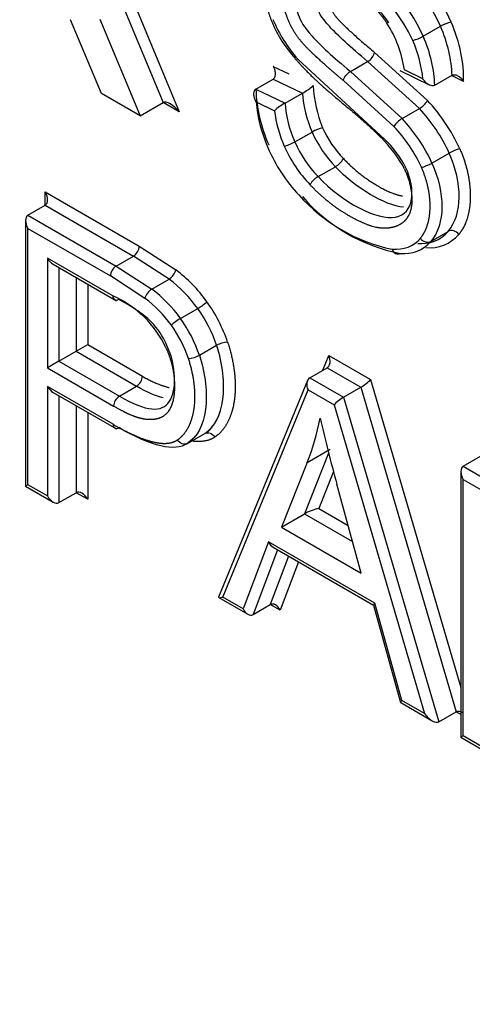
# Model space of a CAD drawing. Units: millimetres. Extents: x 0 to 210, y -4 to 297.
# Drawn here: x 33 to 34, y 259 to 260 of the extents above; entities that cross this region are included whole.
import ezdxf

# ---------------------------------------------------------------- set-up
doc = ezdxf.new("R2010")
doc.units = ezdxf.units.MM
doc.layers.add('A5ACN0BS00', color=7, linetype='Continuous')
doc.layers.add('Default', color=7, linetype='Continuous')

# ---------------------------------------------------------------- blocks, each defined once
blk = doc.blocks.new('SE6')
at = {"layer": 'A5ACN0BS00', "color": 7, "linetype": 'Continuous'}
for p, q in [((33.2979, 260.02831), (33.33746, 259.93339)), ((33.30835, 260.03224), (33.3534, 259.92419)), ((33.27697, 259.94218), (33.24661, 260.01485)), ((33.27527, 260.01524), (33.31483, 259.92033)), ((33.59301, 259.99862), (33.60998, 260.00842)), ((33.54523, 259.98269), (33.59716, 259.93535)), ((33.44567, 259.96893), (33.46086, 259.96162)), ((33.55513, 259.89722), (33.46988, 259.97597)), ((33.52138, 259.96396), (33.53835, 259.97376)), ((33.58917, 259.92748), (33.53835, 259.97376)), ((33.52138, 259.96396), (33.5722, 259.91768)), ((33.56992, 259.96502), (33.59881, 259.9507)), ((33.59258, 259.95664), (33.57442, 259.96565)), ((33.60426, 259.95037), (33.62123, 259.96017)), ((33.63249, 259.95411), (33.62079, 259.95991)), ((33.4286, 259.94664), (33.44557, 259.95643)), ((33.44557, 259.95643), (33.47423, 259.94264)), ((33.56421, 259.90981), (33.5145, 259.95503)), ((33.31483, 259.92033), (33.27697, 259.94218)), ((33.42861, 259.94663), (33.45726, 259.93285)), ((33.45726, 259.93285), (33.47423, 259.94264)), ((33.31484, 259.92032), (33.33746, 259.93339)), ((33.3534, 259.92419), (33.33746, 259.93339)), ((33.42888, 259.93396), (33.44676, 259.92535)), ((33.5722, 259.91768), (33.58917, 259.92748)), ((33.46681, 259.89464), (33.48378, 259.90444)), ((33.60153, 259.87397), (33.6185, 259.88377)), ((33.48966, 259.86058), (33.50663, 259.87037)), ((33.22172, 259.83253), (33.22172, 259.84559)), ((33.22172, 259.84559), (33.31403, 259.7923)), ((33.20475, 259.82273), (33.22172, 259.83253)), ((33.22172, 259.83253), (33.30837, 259.7825)), ((33.20475, 259.82273), (33.2914, 259.77271)), ((33.20241, 259.81755), (33.20241, 259.55631)), ((33.20475, 259.80967), (33.28574, 259.76291)), ((33.20475, 259.55766), (33.20475, 259.80967)), ((33.60051, 259.79697), (33.61748, 259.80677)), ((33.31403, 259.7923), (33.34991, 259.76902)), ((33.28812, 259.74335), (33.22383, 259.78047)), ((33.22383, 259.78047), (33.22383, 259.67256)), ((33.22948, 259.7745), (33.29163, 259.73862)), ((33.2914, 259.77271), (33.30837, 259.7825)), ((33.34327, 259.75989), (33.30837, 259.7825)), ((33.23514, 259.77123), (33.23514, 259.6791)), ((33.2914, 259.77271), (33.3263, 259.75009)), ((33.25211, 259.76144), (33.25211, 259.68889)), ((33.26342, 259.7549), (33.26342, 259.69543)), ((33.31969, 259.74093), (33.28574, 259.76291)), ((33.3263, 259.75009), (33.34327, 259.75989)), ((33.35455, 259.72117), (33.37152, 259.73097)), ((33.23514, 259.6791), (33.25211, 259.68889)), ((33.25211, 259.68889), (33.26342, 259.69543)), ((33.25211, 259.68889), (33.31146, 259.65463)), ((33.26342, 259.69543), (33.31712, 259.66443)), ((33.37306, 259.68499), (33.39003, 259.69479)), ((33.23514, 259.6791), (33.22383, 259.67256)), ((33.23514, 259.6791), (33.29449, 259.64483)), ((33.49437, 259.67032), (33.50029, 259.68477)), ((33.50029, 259.68477), (33.54122, 259.66114)), ((33.22383, 259.67256), (33.28883, 259.63503)), ((33.48155, 259.66292), (33.49852, 259.67272)), ((33.49852, 259.67272), (33.53176, 259.65353)), ((33.47925, 259.66012), (33.39199, 259.44717)), ((33.48155, 259.66292), (33.51479, 259.64374)), ((33.54122, 259.66114), (33.62995, 259.35843)), ((33.28836, 259.61712), (33.22383, 259.65438)), ((33.22383, 259.65438), (33.22383, 259.54665)), ((33.22948, 259.64841), (33.29166, 259.61251)), ((33.29449, 259.64483), (33.31146, 259.65463)), ((33.39628, 259.44708), (33.47979, 259.65088)), ((33.47979, 259.65088), (33.50533, 259.63613)), ((33.51479, 259.64374), (33.53176, 259.65353)), ((33.53176, 259.65353), (33.62529, 259.33446)), ((33.23514, 259.64514), (33.23514, 259.54012)), ((33.51479, 259.64374), (33.60832, 259.32467)), ((33.25211, 259.63534), (33.25211, 259.54992)), ((33.26342, 259.62881), (33.26342, 259.54339)), ((33.50533, 259.63613), (33.59425, 259.33279)), ((33.38551, 259.61446), (33.38056, 259.60851)), ((33.36027, 259.59766), (33.3685, 259.60477)), ((33.36143, 259.59823), (33.3784, 259.60803)), ((33.47898, 259.57948), (33.50161, 259.59254)), ((33.50004, 259.58859), (33.47645, 259.52922)), ((33.63229, 259.57589), (33.64926, 259.58569)), ((33.47898, 259.57948), (33.45382, 259.51616)), ((33.50473, 259.57074), (33.49025, 259.53432)), ((33.62995, 259.57071), (33.62995, 259.30947)), ((33.63229, 259.57589), (33.66363, 259.5578)), ((33.63229, 259.56283), (33.65495, 259.54975)), ((33.63229, 259.31082), (33.63229, 259.56283)), ((33.20475, 259.55766), (33.20241, 259.55631)), ((33.20241, 259.55631), (33.22948, 259.54068)), ((33.22383, 259.54665), (33.20475, 259.55766)), ((33.53212, 259.47095), (33.50815, 259.55824)), ((33.23514, 259.54012), (33.25211, 259.54992)), ((33.26342, 259.54339), (33.25211, 259.54992)), ((33.49025, 259.53432), (33.51933, 259.51752)), ((33.45382, 259.51616), (33.47645, 259.52922)), ((33.47645, 259.52922), (33.5236, 259.502)), ((33.45382, 259.51616), (33.53212, 259.47095)), ((33.44105, 259.50155), (33.41613, 259.43563)), ((33.44985, 259.49377), (33.42576, 259.43006)), ((33.54531, 259.44136), (33.44105, 259.50155)), ((33.44552, 259.49626), (33.54413, 259.43933)), ((33.46074, 259.48748), (33.44274, 259.43986)), ((33.47038, 259.48191), (33.45237, 259.4343)), ((33.39212, 259.44678), (33.4206, 259.43034)), ((33.41613, 259.43563), (33.39628, 259.44708)), ((33.42576, 259.43006), (33.44274, 259.43986)), ((33.45237, 259.4343), (33.44274, 259.43986)), ((33.54411, 259.43942), (33.5707, 259.34375)), ((33.5719, 259.34569), (33.54531, 259.44136)), ((33.5708, 259.34362), (33.60185, 259.32569)), ((33.59425, 259.33279), (33.5719, 259.34569)), ((33.60832, 259.32467), (33.62529, 259.33446)), ((33.62995, 259.33177), (33.62529, 259.33446)), ((33.63229, 259.31082), (33.62995, 259.30947)), ((33.62995, 259.30947), (33.65584, 259.29453)), ((33.65018, 259.3005), (33.63229, 259.31082))]:
    blk.add_line(p, q, dxfattribs=at)
for centre, radius, start, end in [((33.45495, 259.93866), 0.18116, 24.0805, 76.83054), ((33.45557, 259.93956), 0.16907, 24.03229, 77.33057), ((33.43859, 259.92977), 0.16907, 24.03229, 77.33057), ((33.43574, 259.92642), 0.16189, 24.85154, 77.02267), ((33.56428, 260.06335), 0.13021, 203.03253, 221.54583), ((33.57672, 260.07049), 0.14265, 202.92016, 221.49793), ((33.46019, 259.94888), 0.11546, 8.35095, 32.88889), ((33.62969, 259.97429), 0.03941, 103.71374, 120.01222), ((33.57346, 260.03236), 0.03899, 283.61945, 300.09239), ((33.53035, 259.98704), 0.01551, 301.05964, 343.70866), ((33.44813, 259.99137), 0.05527, 298.1799, 311.65726), ((33.60938, 259.95617), 0.12467, 182.80633, 202.40578), ((33.57699, 259.9518), 0.14848, 181.99336, 203.87939), ((33.59318, 259.95209), 0.11933, 184.53807, 203.53298), ((33.48819, 259.87843), 0.06259, 119.61405, 131.43967), ((33.57621, 259.94229), 0.11933, 184.53807, 203.53298), ((33.57819, 259.94662), 0.02206, 299.83537, 329.28009), ((33.4675, 259.81434), 0.17736, 24.51772, 43.02399), ((33.5723, 259.9414), 0.12656, 187.28635, 203.75128), ((33.46863, 259.8149), 0.16494, 24.67745, 43.04377), ((33.58323, 259.89849), 0.02213, 119.88456, 149.23555), ((33.45473, 259.80697), 0.15021, 24.69537, 43.20792), ((33.45166, 259.8051), 0.16494, 24.67745, 43.04377), ((33.59219, 259.95247), 0.11858, 203.89244, 223.81453), ((33.59012, 259.95125), 0.10501, 203.92748, 223.97011), ((33.57771, 259.94416), 0.13262, 203.90045, 223.6531), ((33.57522, 259.94267), 0.11858, 203.89244, 223.81453), ((33.46943, 259.81368), 0.1183, 27.46155, 46.0721), ((33.4819, 259.82076), 0.10587, 27.71785, 46.23918), ((33.64005, 259.84519), 0.04419, 104.66401, 119.1895), ((33.49694, 259.8879), 0.02003, 298.93165, 331.46545), ((33.50018, 259.84222), 0.02116, 119.82393, 150.57307), ((33.59708, 259.9539), 0.16831, 221.41967, 258.12789), ((33.60168, 259.94948), 0.16725, 220.39813, 259.25768), ((33.59126, 259.82936), 0.03461, 263.73376, 319.23482), ((33.59942, 259.82831), 0.0376, 263.9543, 319.26905), ((33.57429, 259.81956), 0.03461, 263.7339, 319.2403), ((33.30154, 259.79298), 0.0125, 303.10105, 356.89895), ((33.29793, 259.7624), 0.0122, 122.37297, 177.62703), ((33.33579, 259.77231), 0.0145, 301.06498, 346.88719), ((33.25954, 259.65043), 0.1491, 35.79492, 52.69161), ((33.2601, 259.65039), 0.1375, 35.8752, 52.78257), ((33.24313, 259.6406), 0.1375, 35.8752, 52.78257), ((33.29156, 259.74278), 0.00349, 170.53959, 309.46041), ((33.24658, 259.64875), 0.10332, 25.02177, 66.29395), ((33.24408, 259.64093), 0.12538, 35.93601, 52.90648), ((33.34818, 259.7717), 0.04694, 299.81472, 313.47442), ((33.40204, 259.67345), 0.02449, 92.90701, 119.37151), ((33.36105, 259.70633), 0.02449, 272.90701, 299.37151), ((33.30463, 259.6651), 0.0125, 303.10105, 356.89895), ((33.30103, 259.63453), 0.01221, 122.38775, 177.61225), ((33.2918, 259.61655), 0.00349, 170.51662, 309.48338)]:
    blk.add_arc(centre, radius, start, end, dxfattribs=at)
for centre, major_axis, ratio, start_param, end_param in [((33.5516, 259.99824), (0.04925, -0.08531), 0.57735, 0.811929, 1.362488), ((33.55726, 260.0015), (0.05325, -0.09224), 0.57735, 0.739868, 1.363189), ((33.53463, 259.98844), (0.04925, -0.08531), 0.57735, 0.811929, 1.362488), ((33.52898, 259.98517), (0.04525, -0.07838), 0.57735, 0.896464, 1.361678), ((33.34775, 259.92092), (-0.0107, 0.01217), 0.396487, 4.633746, 6.204023), ((33.50054, 259.89991), (-0.05087, 0.08811), 0.57735, 0.873694, 1.364389), ((33.48851, 259.9053), (0.00732, 0.00322), 0.172533, 0.623512, 2.194308), ((33.46211, 259.89371), (0.00733, 0.00321), 0.157995, 3.76595, 5.336747), ((33.49495, 259.89836), (-0.04596, 0.07961), 0.57735, 1.358224, 1.976626), ((33.59684, 259.87303), (-0.00732, -0.00322), 0.158565, 0.62382, 2.19451), ((33.21607, 259.84233), (0.00566, -0.0098), 0.57735, 0, 1.570796), ((33.21041, 259.81293), (-0.00566, 0.0098), 0.57735, 0, 1.570796), ((33.5681, 259.79246), (0.00025, 0.008), 0.766901, 2.01527, 3.586066), ((33.22948, 259.78374), (0.00566, -0.0098), 0.57735, 4.712389, 5.497787), ((33.32534, 259.74421), (0.0049, 0.00633), 0.470693, 0.856559, 2.427355), ((33.34405, 259.69957), (-0.04442, 0.07693), 0.57735, 4.370079, 4.879247), ((33.3384, 259.6963), (-0.04042, 0.07), 0.57735, 4.370079, 4.879708), ((33.35125, 259.71777), (-0.00652, -0.00463), 0.131855, 4.090667, 5.661464), ((33.32143, 259.68651), (0.04042, -0.07), 0.57735, 1.228487, 1.738115), ((33.31577, 259.68324), (0.03642, -0.06307), 0.57735, 1.228487, 1.738678), ((33.49463, 259.6815), (0.00312, -0.00913), 0.669958, 0.131179, 1.701975), ((33.48544, 259.65414), (-0.00312, 0.00913), 0.669958, 0.131179, 1.701975), ((33.53556, 259.65787), (-0.00676, -0.00531), 0.163698, 0.850882, 2.421678), ((33.22948, 259.65764), (0.00566, -0.0098), 0.57735, 4.712389, 5.497787), ((33.51098, 259.6394), (0.00676, 0.00531), 0.163698, 0.850882, 2.421678), ((33.20521, 259.85696), (0.20693, -0.35842), 0.57735, 0.424208, 0.581479), ((34.08425, 259.48378), (-0.43694, 0.7568), 0.57735, 1.073541, 1.15557), ((33.63795, 259.56609), (-0.00566, 0.0098), 0.57735, 0, 1.570796), ((33.22948, 259.54992), (0.00566, -0.0098), 0.57735, 4.712389, 6.283185), ((33.25777, 259.54012), (-0.00566, 0.0098), 0.57735, 4.712389, 6.283185), ((33.4846, 259.53105), (-0.00991, -0.00344), 0.148001, 4.054418, 5.625011), ((33.44671, 259.50482), (-0.00327, 0.00916), 0.665476, 1.691809, 2.477207), ((33.40194, 259.45035), (0.00997, 0.0034), 0.151024, 3.010414, 4.05817), ((33.42178, 259.43889), (-0.00327, 0.00916), 0.665476, 1.691809, 3.262605), ((33.44672, 259.43103), (0.00327, -0.00916), 0.665476, 1.691809, 3.262605), ((33.55096, 259.44463), (0.00682, 0.00528), 0.154803, 2.419392, 3.078396), ((33.57755, 259.34896), (0.00682, 0.00528), 0.154803, 2.419392, 3.078396), ((33.5999, 259.33606), (0.00877, -0.01115), 0.456828, 4.646905, 6.217702), ((33.6337, 259.32307), (-0.00877, 0.01115), 0.456828, 5.432304, 6.217702)]:
    blk.add_ellipse(centre, major_axis=major_axis, ratio=ratio, start_param=start_param, end_param=end_param, dxfattribs=at)
for points, degree, knots in [([(30.37694, 260.16541), (30.53433, 259.91238), (30.8154, 259.49986), (31.24547, 258.95492), (31.77924, 258.35712), (32.33314, 257.84478), (32.91458, 257.40963), (33.35257, 257.13215), (33.7869, 256.90565), (34.14999, 256.75703), (34.3676, 256.68748), (34.44141, 256.66616)], 3, [0.0346991, 0.0346991, 0.0346991, 0.0346991, 0.125, 0.1875, 0.25, 0.375, 0.4375, 0.5, 0.5625, 0.625, 0.6574238, 0.6574238, 0.6574238, 0.6574238]), ([(34.45689, 256.64456), (34.35844, 256.67304), (34.00036, 256.7914), (33.33344, 257.10836), (32.48252, 257.69702), (31.81364, 258.3158), (31.36024, 258.81366), (31.08391, 259.14563), (30.82947, 259.47827), (30.59695, 259.80865), (30.44803, 260.03655), (30.37589, 260.15304), (30.37188, 260.15952)], 3, [0.3432653, 0.3432653, 0.3432653, 0.3432653, 0.3866201, 0.4995786, 0.6281021, 0.7488634, 0.7953063, 0.8399107, 0.8826795, 0.9236146, 0.9627195, 0.9650216, 0.9650216, 0.9650216, 0.9650216]), ([(33.44612, 260.07531), (33.4381, 260.06529), (33.43739, 260.0484), (33.43666, 260.03098), (33.44445, 260.01241)], 2, [0, 0, 0, 0.5, 0.5, 1, 1, 1]), ([(33.5145, 259.95503), (33.49977, 259.96726), (33.48618, 259.97995), (33.47997, 259.98575), (33.47577, 259.99041), (33.47038, 259.9964), (33.46661, 260.00235), (33.46185, 260.00987), (33.45884, 260.01846), (33.45583, 260.027), (33.45527, 260.03474), (33.45471, 260.04234), (33.45664, 260.04863), (33.45851, 260.05473), (33.46243, 260.05847), (33.46613, 260.06201), (33.4717, 260.06322), (33.47683, 260.06435), (33.48315, 260.06335), (33.49325, 260.06176), (33.50836, 260.05368), (33.5407, 260.0364), (33.55714, 260.01157)], 2, [0, 0, 0, 0.142857, 0.142857, 0.196429, 0.196429, 0.25, 0.25, 0.3125, 0.3125, 0.375, 0.375, 0.4375, 0.4375, 0.5, 0.5, 0.5625, 0.5625, 0.625, 0.625, 0.75, 0.75, 1, 1, 1]), ([(33.55924, 260.01181), (33.55386, 260.01994), (33.5404, 260.03489), (33.50692, 260.05551), (33.48341, 260.06202), (33.46525, 260.05332), (33.46564, 260.02589), (33.47913, 260.00132), (33.5044, 259.97806), (33.52138, 259.96396)], 3, [0, 0, 0, 0, 0.125, 0.25, 0.375, 0.5, 0.75, 0.875, 1, 1, 1, 1]), ([(33.49572, 260.05526), (33.49414, 260.05071), (33.49491, 260.04465), (33.49551, 260.03988), (33.49738, 260.03476), (33.49992, 260.02782), (33.50604, 260.01932), (33.51336, 260.00916), (33.54523, 259.98269)], 2, [0.5625, 0.5625, 0.5625, 0.625, 0.625, 0.675, 0.675, 0.75, 0.75, 1, 1, 1]), ([(33.53835, 259.97376), (33.52137, 259.98786), (33.4961, 260.01112), (33.48525, 260.03086), (33.48314, 260.04564), (33.484, 260.05249)], 3, [0, 0, 0, 0, 0.125, 0.25, 0.4019251, 0.4019251, 0.4019251, 0.4019251]), ([(33.46683, 259.977), (33.4754, 259.9669), (33.48732, 259.95565), (33.49434, 259.94902), (33.50872, 259.93687), (33.50989, 259.93589), (33.51984, 259.92757), (33.52605, 259.92238), (33.53034, 259.91864), (33.54291, 259.90769), (33.5515, 259.89888)], 2, [0, 0, 0, 0.25, 0.25, 0.5, 0.5, 0.625, 0.625, 0.75, 0.75, 1, 1, 1]), ([(33.44557, 259.95643), (33.44608, 259.95673), (33.44653, 259.95715), (33.44687, 259.95765), (33.44722, 259.95814), (33.44747, 259.95872), (33.44764, 259.95934), (33.44787, 259.96019), (33.44794, 259.96112), (33.44789, 259.96207), (33.44782, 259.96332), (33.44753, 259.96461), (33.4471, 259.96585), (33.44674, 259.96686), (33.44628, 259.96786), (33.44574, 259.96879), (33.44571, 259.96884), (33.44569, 259.96888), (33.44567, 259.96893)], 3, [0, 0, 0, 0, 0.147687, 0.147687, 0.147687, 0.294238, 0.294238, 0.294238, 0.497947, 0.497947, 0.497947, 0.769556, 0.769556, 0.769556, 0.989741, 0.989741, 0.989741, 1, 1, 1, 1]), ([(33.5145, 259.95503), (33.51482, 259.95764), (33.51863, 259.96265), (33.52137, 259.96398), (33.52137, 259.96398), (33.52137, 259.96398), (33.52138, 259.96396)], 3, [0, 0, 0, 0, 0.999915, 0.999915, 0.999915, 1, 1, 1, 1]), ([(33.62123, 259.96017), (33.62174, 259.96047), (33.62233, 259.96064), (33.62295, 259.9607), (33.62355, 259.96076), (33.6242, 259.9607), (33.62483, 259.96054), (33.62571, 259.96033), (33.62659, 259.95994), (33.62741, 259.95944), (33.62851, 259.95878), (33.62954, 259.95789), (33.63044, 259.9569), (33.63118, 259.95609), (33.63184, 259.9552), (33.63241, 259.95425), (33.63244, 259.9542), (33.63247, 259.95416), (33.63249, 259.95411)], 3, [0, 0, 0, 0, 0.145844, 0.145844, 0.145844, 0.290522, 0.290522, 0.290522, 0.493452, 0.493452, 0.493452, 0.76651, 0.76651, 0.76651, 0.989181, 0.989181, 0.989181, 1, 1, 1, 1]), ([(33.60426, 259.95037), (33.60375, 259.95008), (33.60317, 259.9499), (33.60256, 259.94984), (33.60196, 259.94979), (33.60132, 259.94985), (33.60069, 259.95), (33.59982, 259.9502), (33.59895, 259.95058), (33.59813, 259.95107), (33.59701, 259.95173), (33.59595, 259.95261), (33.59501, 259.95358), (33.59414, 259.95448), (33.59335, 259.95547), (33.59267, 259.95651), (33.59264, 259.95655), (33.59261, 259.9566), (33.59258, 259.95664)], 3, [0, 0, 0, 0, 0.141186, 0.141186, 0.141186, 0.281318, 0.281318, 0.281318, 0.475536, 0.475536, 0.475536, 0.743706, 0.743706, 0.743706, 0.989492, 0.989492, 0.989492, 1, 1, 1, 1]), ([(33.42861, 259.94663), (33.4281, 259.94634), (33.42765, 259.94592), (33.42731, 259.94543), (33.42697, 259.94493), (33.42671, 259.94436), (33.42655, 259.94375), (33.42633, 259.94291), (33.42626, 259.94199), (33.42632, 259.94107), (33.42641, 259.93982), (33.42672, 259.93853), (33.42718, 259.9373), (33.4276, 259.93619), (33.42815, 259.93511), (33.42879, 259.93409), (33.42882, 259.93405), (33.42885, 259.934), (33.42888, 259.93396)], 3, [0, 0, 0, 0, 0.143563, 0.143563, 0.143563, 0.286088, 0.286088, 0.286088, 0.482206, 0.482206, 0.482206, 0.749781, 0.749781, 0.749781, 0.989398, 0.989398, 0.989398, 1, 1, 1, 1]), ([(33.62887, 259.88794), (33.63416, 259.87587), (33.63679, 259.86332), (33.63931, 259.85126), (33.63912, 259.83989), (33.63893, 259.8287), (33.63609, 259.81944), (33.63322, 259.81007), (33.62791, 259.80378)], 2, [0, 0, 0, 0.25, 0.25, 0.5, 0.5, 0.75, 0.75, 1, 1, 1]), ([(33.51454, 259.87834), (33.52735, 259.86474), (33.54325, 259.85452), (33.55948, 259.84409), (33.57245, 259.84157)], 2, [0, 0, 0, 0.25, 0.25, 0.5, 0.5, 0.5]), ([(33.5744, 259.86823), (33.57998, 259.85643), (33.58138, 259.84446), (33.58278, 259.83254), (33.57953, 259.82446), (33.57648, 259.81687), (33.5691, 259.81302), (33.56257, 259.80962), (33.55402, 259.80983), (33.53989, 259.81017), (33.51789, 259.82335), (33.49825, 259.8351), (33.48175, 259.85262)], 2, [0, 0, 0, 0.125, 0.125, 0.25, 0.25, 0.375, 0.375, 0.5, 0.5, 0.75, 0.75, 1, 1, 1]), ([(33.48966, 259.86058), (33.51387, 259.83488), (33.58173, 259.80013), (33.58608, 259.84784), (33.57563, 259.87)], 3, [0, 0, 0, 0, 0.500106, 1, 1, 1, 1]), ([(33.5901, 259.8), (33.59454, 259.80525), (33.59701, 259.81292), (33.59944, 259.8205), (33.59968, 259.82971), (33.59993, 259.83903), (33.59785, 259.84908), (33.59569, 259.85949), (33.5912, 259.86973)], 2, [0, 0, 0, 0.25, 0.25, 0.5, 0.5, 0.75, 0.75, 1, 1, 1]), ([(33.56245, 259.78919), (33.56246, 259.78919), (33.56247, 259.78919), (33.56247, 259.78919), (33.57349, 259.78886), (33.58362, 259.79176), (33.5901, 259.8)], 3, [0, 0, 0, 0, 0.000557, 0.000557, 0.000557, 1, 1, 1, 1]), ([(33.34126, 259.69456), (33.3373, 259.70349), (33.32957, 259.71504), (33.31647, 259.72632), (33.30238, 259.73512), (33.29378, 259.74009)], 3, [0, 0, 0, 0, 0.5, 0.75, 1, 1, 1, 1]), ([(33.4008, 259.6979), (33.4058, 259.68286), (33.4075, 259.6682), (33.40916, 259.65392), (33.40749, 259.64139), (33.40582, 259.62889), (33.40098, 259.61947), (33.39603, 259.60984), (33.3882, 259.60446)], 2, [0, 0, 0, 0.25, 0.25, 0.5, 0.5, 0.75, 0.75, 1, 1, 1]), ([(33.3402, 259.69245), (33.34837, 259.67467), (33.34861, 259.65571), (33.34886, 259.63632), (33.34107, 259.62792), (33.33711, 259.62365), (33.33073, 259.62229), (33.32482, 259.62102), (33.31757, 259.62246), (33.31126, 259.62372), (33.30338, 259.62733), (33.29748, 259.63004), (33.28883, 259.63503)], 2, [0, 0, 0, 0.25, 0.25, 0.5, 0.5, 0.625, 0.625, 0.75, 0.75, 0.875, 0.875, 1, 1, 1]), ([(33.29449, 259.64483), (33.3214, 259.62929), (33.35139, 259.62757), (33.35056, 259.67437), (33.34126, 259.69456)], 3, [0, 0, 0, 0, 0.50008, 1, 1, 1, 1]), ([(33.3516, 259.60178), (33.35828, 259.60638), (33.36253, 259.61468), (33.36664, 259.62271), (33.36806, 259.6335), (33.36946, 259.64418), (33.36803, 259.65648), (33.36658, 259.66899), (33.3623, 259.68187)], 2, [0, 0, 0, 0.25, 0.25, 0.5, 0.5, 0.75, 0.75, 1, 1, 1]), ([(33.28836, 259.61712), (33.30357, 259.60834), (33.3153, 259.60379), (33.32653, 259.59943), (33.33491, 259.59857), (33.34514, 259.59752), (33.3516, 259.60178)], 2, [0, 0, 0, 0.4, 0.4, 0.7, 0.7, 1, 1, 1])]:
    blk.add_open_spline(points, degree=degree, knots=knots, dxfattribs=at)
for points, degree in [([(33.61747, 259.80676), (33.63181, 259.8237), (33.63146, 259.85423), (33.6185, 259.88377)], 3), ([(33.60153, 259.87397), (33.61449, 259.84443), (33.61484, 259.81391), (33.6005, 259.79696)], 3), ([(33.57354, 259.83046), (33.55464, 259.8328), (33.52714, 259.8486), (33.50663, 259.87037)], 3), ([(33.62791, 259.80378), (33.62585, 259.807), (33.62003, 259.8087), (33.61747, 259.80676)], 3), ([(33.5901, 259.8), (33.59216, 259.79675), (33.59794, 259.79502), (33.6005, 259.79696)], 3), ([(33.3784, 259.60803), (33.38819, 259.61477), (33.40008, 259.63748), (33.39614, 259.67641), (33.39003, 259.69479)], 3), ([(33.37306, 259.68499), (33.37917, 259.66662), (33.38311, 259.62768), (33.37122, 259.60497), (33.36143, 259.59823)], 3), ([(33.31712, 259.66443), (33.33181, 259.65594), (33.34337, 259.65332)], 2), ([(33.33768, 259.64302), (33.33057, 259.64477), (33.32191, 259.64859), (33.31146, 259.65463)], 3), ([(33.36143, 259.59823), (33.34885, 259.58987), (33.32654, 259.59508), (33.29401, 259.61386)], 3), ([(33.3784, 259.60803), (33.38096, 259.60997), (33.38643, 259.60794), (33.3882, 259.60446)], 3), ([(33.36143, 259.59823), (33.35883, 259.59627), (33.35337, 259.59828), (33.3516, 259.60178)], 3), ([(33.3882, 259.60446), (33.38001, 259.59901), (33.3669, 259.60046)], 2)]:
    blk.add_open_spline(points, degree=degree, dxfattribs=at)

msp = doc.modelspace()

# ---------------------------------------------------------------- block references
at = {"layer": 'Default'}
msp.add_blockref('SE6', (0, 0), dxfattribs=at)

doc.saveas('drawing.dxf')
